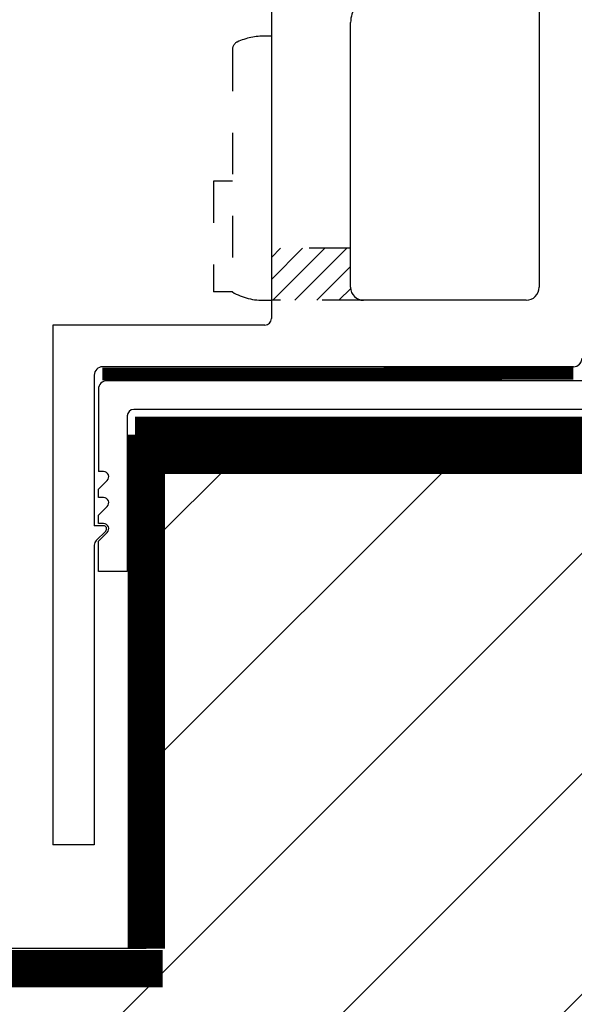
# Model space of a CAD drawing. Units: inches. Extents: x 874 to 976, y 41 to 61.
# Drawn here: x 885 to 886, y 50 to 52 of the extents above; entities that cross this region are included whole.
import ezdxf

# ---------------------------------------------------------------- set-up
doc = ezdxf.new("R2010")
doc.units = ezdxf.units.IN
doc.header["$LTSCALE"] = 24
doc.header["$MEASUREMENT"] = 0
doc.linetypes.add('DASHED', pattern=[0.75, 0.5, -0.25])
doc.linetypes.add('HIDDEN2', pattern=[0.1875, 0.125, -0.0625])

msp = doc.modelspace()

# ---------------------------------------------------------------- hatches: boundary and pattern name
h = msp.add_hatch()
h.set_pattern_fill('ANSI31', color=256, scale=0.3)
h.set_pattern_definition([(45, (82.156453, -44.72497), (-0.0265165043, 0.0265165043), [])])
h.paths.add_polyline_path([(885.3162, 51.8667), (885.1258, 51.8667), (885.1258, 51.7417), (885.3475, 51.7417, -0.414214), (885.3162, 51.773)])
h = msp.add_hatch()
h.set_pattern_fill('ANSI31', color=256, scale=3)
h.paths.add_polyline_path([(883.9347, 49.2452), (884.1208, 49.2449, -0.267564), (884.5531, 48.9949), (884.8174, 48.537), (884.5402, 48.537), (884.5402, 48.4578), (887.2528, 48.4578, 0.414214), (887.3778, 48.5828), (887.3778, 50.6959, 0.414214), (887.2528, 50.8209), (886.2814, 50.8209), (886.1382, 50.8209), (885.9273, 50.8209), (885.9273, 51.3685), (884.8247, 51.3685), (884.8247, 50.1819), (874.7751, 50.1819), (874.7751, 47.9578), (883.4088, 47.9578, -0.414214), (883.3778, 47.9888), (883.3778, 48.4268, -0.414214), (883.4088, 48.4578), (883.4782, 48.4578), (883.4782, 48.537), (883.2365, 48.537), (883.2347, 48.5338), (883.2347, 48.537), (883.2365, 48.537), (883.501, 48.9952, -0.268334)])

# ---------------------------------------------------------------- linework, layer by layer
for p, q in [((885.1258, 53.3611), (885.1258, 51.6976)), ((885.7695, 52.6618), (885.7695, 51.773)), ((885.3162, 51.773), (885.3162, 52.4102)), ((885.7383, 51.7417), (885.3475, 51.7417)), ((885.1101, 51.6819), (884.5997, 51.6819)), ((884.5997, 51.6819), (884.5997, 50.4319)), ((885.8524, 51.5819), (884.7197, 51.5819)), ((885.8524, 51.5819), (884.7197, 51.5819)), ((884.6997, 51.5619), (884.6997, 51.1994)), ((884.6997, 51.5619), (884.6997, 51.1994)), ((884.7219, 51.1994), (884.6997, 51.1994)), ((884.7219, 51.1994), (884.6997, 51.1994)), ((884.7041, 51.1635), (884.7272, 51.1866)), ((884.7041, 51.1635), (884.7272, 51.1866)), ((884.6997, 51.1529), (884.6997, 50.4319)), ((884.6997, 51.1529), (884.6997, 50.4319)), ((884.6997, 50.4319), (884.5997, 50.4319)), ((884.6997, 50.4319), (884.6367, 50.4319)), ((884.8247, 50.1819), (874.7751, 50.1819))]:
    msp.add_line(p, q)
at = {"linetype": 'DASHED', "ltscale": 0.0009}
for p, q in [((885.1258, 52.3769), (885.1112, 52.3769)), ((885.1112, 51.7417), (885.1258, 51.7417))]:
    msp.add_line(p, q, dxfattribs=at)
at = {"linetype": 'DASHED', "ltscale": 0.002}
for p, q in [((885.0319, 52.3449), (885.0319, 51.7617)), ((885.0319, 52.0279), (884.9865, 52.0279)), ((884.9865, 52.0279), (884.9865, 51.7617)), ((885.3162, 51.8667), (885.1258, 51.8667)), ((885.0319, 51.7617), (884.9865, 51.7617)), ((885.3475, 51.7417), (885.1258, 51.7417))]:
    msp.add_line(p, q, dxfattribs=at)
at = {"color": 20}
for p, q in [((885.8749, 51.5482), (884.7297, 51.5482)), ((884.7097, 51.5282), (884.7097, 51.3294)), ((885.9267, 51.4791), (884.7945, 51.4791)), ((884.7788, 51.4634), (884.7788, 51.0891)), ((884.7219, 51.3294), (884.7097, 51.3294)), ((884.7097, 51.2871), (884.7308, 51.3081)), ((884.7097, 51.2669), (884.7097, 51.2871)), ((884.7219, 51.2669), (884.7097, 51.2669)), ((884.7097, 51.2246), (884.7308, 51.2456)), ((884.7097, 51.2044), (884.7097, 51.2246)), ((884.7219, 51.2044), (884.7097, 51.2044)), ((884.7097, 51.1621), (884.7308, 51.1831)), ((884.7097, 51.0891), (884.7097, 51.1621)), ((884.7788, 51.0891), (884.7097, 51.0891))]:
    msp.add_line(p, q, dxfattribs=at)
at = {"color": 2}
for p, q in [((885.9273, 51.4166), (884.7778, 51.4166)), ((884.8247, 51.4166), (884.8247, 50.1819)), ((885.9514, 51.4166), (884.8247, 51.4166)), ((884.8247, 51.4166), (884.8247, 50.1819)), ((884.8247, 51.4166), (884.8247, 50.1819))]:
    msp.add_line(p, q, dxfattribs=at)
at = {"color": 252, "linetype": 'HIDDEN2', "ltscale": 0.06}
msp.add_lwpolyline([(885.852, 51.5655, 0.03, 0.03, 0), (884.7192, 51.5642, 0.03, 0.03, 0)], format="xyseb", dxfattribs=at)
at = {"color": 252, "linetype": 'HIDDEN2', "ltscale": 0.09, "const_width": 0.09}
for points in [[(885.9398, 51.4166), (884.7977, 51.4166)], [(884.8247, 51.4166), (884.8247, 50.1819)], [(884.8247, 51.4166), (884.8247, 50.1819)], [(884.8247, 51.4166), (884.8247, 50.1819)], [(885.9167, 51.3685), (884.8247, 51.3685)], [(884.8641, 50.1334), (874.8695, 50.1334)]]:
    msp.add_lwpolyline(points, dxfattribs=at)
for centre, radius, start, end in [((885.3787, 52.4102), 0.0625, 143.4354, 180), ((885.3475, 51.773), 0.0313, 180, 270), ((885.7383, 51.773), 0.0312, 270, 0), ((885.1101, 51.6976), 0.0157, 270, 0), ((885.8524, 51.6019), 0.02, 270, 0.2053), ((885.8524, 51.6019), 0.02, 270, 0), ((884.7197, 51.5619), 0.02, 90, 180), ((884.7197, 51.5619), 0.02, 90, 180), ((884.7219, 51.1919), 0.0075, 315, 90), ((884.7219, 51.1919), 0.0075, 315, 90), ((884.7147, 51.1529), 0.015, 135, 180), ((884.7147, 51.1529), 0.015, 135, 180)]:
    msp.add_arc(centre, radius, start, end)
at = {"linetype": 'DASHED', "ltscale": 0.002}
for centre, radius, start, end in [((885.1058, 52.2311), 0.1459, 87.8518, 115.3511), ((885.0519, 52.3449), 0.02, 115.3511, 180), ((885.1058, 51.8875), 0.1459, 239.5652, 272.1482)]:
    msp.add_arc(centre, radius, start, end, dxfattribs=at)
at = {"color": 20}
for centre, radius, start, end in [((884.7297, 51.5282), 0.02, 90, 180), ((884.7945, 51.4634), 0.0157, 90, 180), ((884.7219, 51.3169), 0.0125, 315, 90), ((884.7219, 51.2544), 0.0125, 315, 90), ((884.7219, 51.1919), 0.0125, 315, 90)]:
    msp.add_arc(centre, radius, start, end, dxfattribs=at)

doc.saveas('drawing.dxf')
